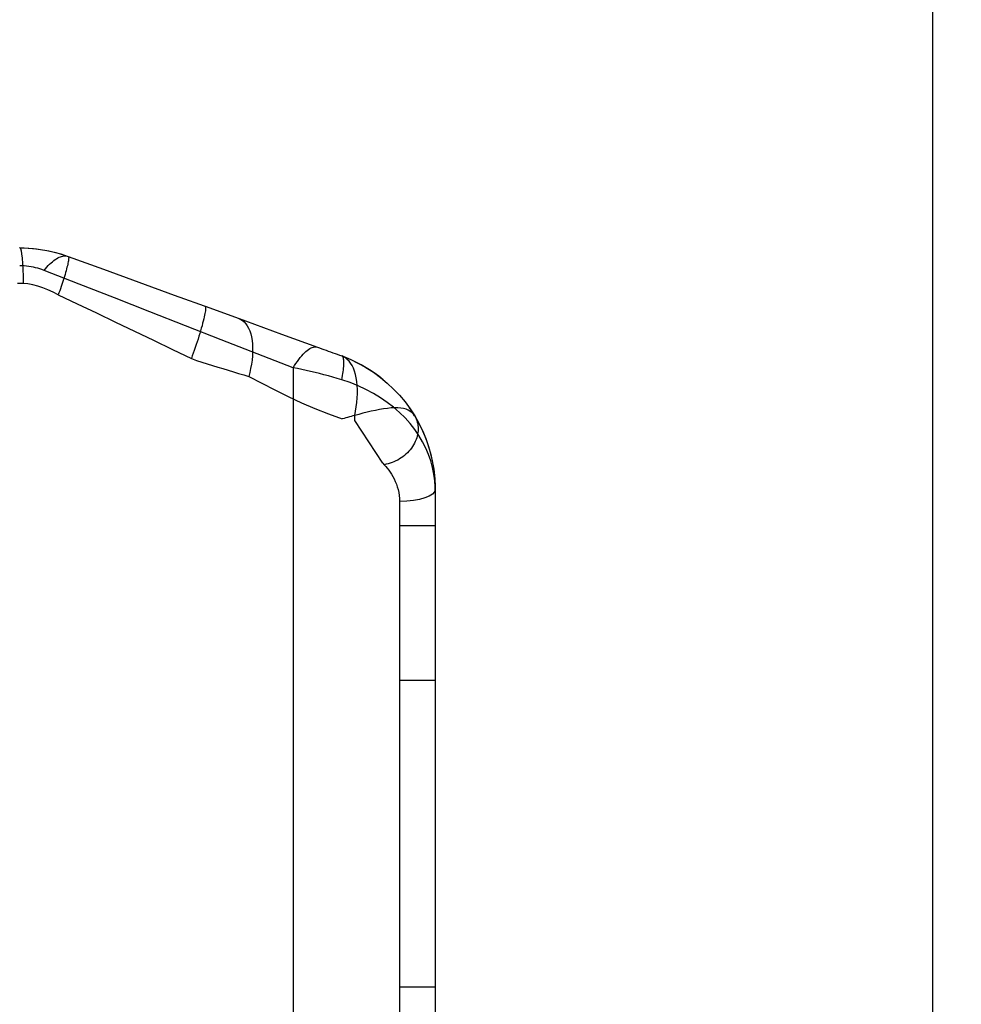
# Model space of a CAD drawing. Units: millimetres. Extents: x 8163 to 19378, y -944 to 1813.
# Drawn here: x 17829 to 17832, y -685 to -682 of the extents above; entities that cross this region are included whole.
import ezdxf

# ---------------------------------------------------------------- set-up
doc = ezdxf.new("R2010")
doc.units = ezdxf.units.MM
doc.layers.add('_0', color=7, linetype='Continuous', lineweight=0)
doc.layers.add('Автоматика провода', color=7, linetype='Continuous', lineweight=30)
doc.layers.add('HIDDEN', color=7, linetype='Continuous')
doc.styles.add('ГОСТ тип А  2.5 мм М1к1', font='geniso.shx', dxfattribs={"oblique": 15, "height": 2.5})
doc.dimstyles.new('1-5', dxfattribs={"dimtxt": 2.5, "dimasz": 3, "dimexe": 3, "dimexo": 1, "dimtad": 1, "dimdec": 0, "dimlfac": 5, "dimzin": 9, "dimtxsty": 'ГОСТ тип А  2.5 мм М1к1', "dimblk2": 'DOTSMALL', "dimsah": 1, "dimcen": 2.5, "dimdle": 3, "dimclrd": 256, "dimclre": 256, "dimadec": 0, "dimazin": 0, "dimtfac": 1, "dimtdec": 0, "dimtmove": 0, "dimatfit": 3, "dimfxl": 1, "dimlwd": -1, "dimlwe": -1, "dimarcsym": 0})

# ---------------------------------------------------------------- blocks, each defined once
blk = doc.blocks.new('_Oblique')
at = {"color": 0, "linetype": 'ByBlock', "lineweight": -2}
blk.add_line((-0.5, -0.5), (0.5, 0.5), dxfattribs=at)
blk = doc.blocks.new('*D128')
at = {"layer": '_0', "ltscale": 3, "transparency": 16777216}
for p, q in [((17772.0308, -683.1433), (17772.0308, -611.7071)), ((17832.0308, -623.1433), (17832.0308, -611.7071)), ((17769.0308, -614.7071), (17835.0308, -614.7071))]:
    blk.add_line(p, q, dxfattribs=at)
at = {"layer": 'Defpoints', "color": 0, "linetype": 'Continuous', "ltscale": 3, "transparency": 16777216}
for p in [(17832.0308, -614.7071), (17832.0308, -624.1433), (17772.0308, -684.1433)]:
    blk.add_point(p, dxfattribs=at)
at = {"layer": '_0', "linetype": 'Continuous', "ltscale": 3, "transparency": 16777216, "xscale": 3, "yscale": 3, "zscale": 3, "rotation": 180}
blk.add_blockref('_Oblique', (17772.0308, -614.7071), dxfattribs=at)
at = {"layer": '_0', "linetype": 'Continuous', "ltscale": 3, "transparency": 16777216, "xscale": 3, "yscale": 3, "zscale": 3}
blk.add_blockref('_Oblique', (17832.0308, -614.7071), dxfattribs=at)
at = {"layer": '_0', "color": 0, "linetype": 'Continuous', "lineweight": -3, "ltscale": 3, "transparency": 16777216, "insert": (17798.0308, -612.8321), "char_height": 2.5, "attachment_point": 5, "style": 'ГОСТ тип А  2.5 мм М1к1'}
blk.add_mtext('300', dxfattribs=at)

msp = doc.modelspace()

# ---------------------------------------------------------------- linework, layer by layer
at = {"layer": 'HIDDEN'}
for p, q in [((17829.4613, -682.4925), (17829.4607, -682.4925)), ((17829.4613, -682.4925), (17829.4607, -682.4925)), ((17829.4613, -682.4924), (17829.4743, -682.4927)), ((17829.4613, -682.4924), (17829.4613, -682.4924)), ((17829.4613, -682.4924), (17829.4732, -682.4926)), ((17829.4613, -682.4924), (17829.4743, -682.4927)), ((17829.4613, -682.4924), (17829.4613, -682.4924)), ((17829.4613, -682.4924), (17829.4732, -682.4926)), ((17829.4732, -682.4926), (17829.4851, -682.4932)), ((17829.4732, -682.4926), (17829.4851, -682.4932)), ((17829.4743, -682.4927), (17829.4872, -682.4933)), ((17829.4743, -682.4927), (17829.4872, -682.4933)), ((17829.4851, -682.4932), (17829.4969, -682.4941)), ((17829.4851, -682.4932), (17829.4969, -682.4941)), ((17829.4872, -682.4933), (17829.5001, -682.4944)), ((17829.4872, -682.4933), (17829.5001, -682.4944)), ((17829.4969, -682.4941), (17829.5086, -682.4953)), ((17829.4969, -682.4941), (17829.5086, -682.4953)), ((17829.5001, -682.4944), (17829.5129, -682.4958)), ((17829.5001, -682.4944), (17829.5129, -682.4958)), ((17829.5086, -682.4953), (17829.5203, -682.4969)), ((17829.5086, -682.4953), (17829.5203, -682.4969)), ((17829.5129, -682.4958), (17829.5256, -682.4977)), ((17829.5129, -682.4958), (17829.5256, -682.4977)), ((17829.5203, -682.4969), (17829.5318, -682.4988)), ((17829.5203, -682.4969), (17829.5318, -682.4988)), ((17829.5256, -682.4977), (17829.5381, -682.5)), ((17829.5256, -682.4977), (17829.5381, -682.5)), ((17829.5318, -682.4988), (17829.5433, -682.501)), ((17829.5318, -682.4988), (17829.5433, -682.501)), ((17829.5381, -682.5), (17829.5505, -682.5026)), ((17829.5381, -682.5), (17829.5505, -682.5026)), ((17829.5433, -682.501), (17829.5546, -682.5035)), ((17829.5433, -682.501), (17829.5546, -682.5035)), ((17829.5505, -682.5026), (17829.5627, -682.5056)), ((17829.5505, -682.5026), (17829.5627, -682.5056)), ((17829.5546, -682.5035), (17829.5657, -682.5064)), ((17829.5546, -682.5035), (17829.5657, -682.5064)), ((17829.5627, -682.5056), (17829.5748, -682.5089)), ((17829.5627, -682.5056), (17829.5748, -682.5089)), ((17829.5649, -682.523), (17829.5687, -682.5208)), ((17829.5649, -682.523), (17829.5687, -682.5208)), ((17829.5657, -682.5064), (17829.5767, -682.5095)), ((17829.5657, -682.5064), (17829.5767, -682.5095)), ((17829.5687, -682.5208), (17829.5723, -682.519)), ((17829.5687, -682.5208), (17829.5723, -682.519)), ((17829.5723, -682.519), (17829.5759, -682.5176)), ((17829.5723, -682.519), (17829.5759, -682.5176)), ((17829.5748, -682.5089), (17829.5865, -682.5126)), ((17829.5748, -682.5089), (17829.5865, -682.5126)), ((17829.5759, -682.5176), (17829.5794, -682.5164)), ((17829.5759, -682.5176), (17829.5794, -682.5164)), ((17829.5767, -682.5095), (17829.5875, -682.5129)), ((17829.5767, -682.5095), (17829.5875, -682.5129)), ((17829.5794, -682.5164), (17829.5828, -682.5156)), ((17829.5794, -682.5164), (17829.5828, -682.5156)), ((17829.5828, -682.5156), (17829.5861, -682.5152)), ((17829.5828, -682.5156), (17829.5861, -682.5152)), ((17829.5861, -682.5152), (17829.5893, -682.515)), ((17829.5861, -682.5152), (17829.5893, -682.515)), ((17829.5865, -682.5126), (17829.5981, -682.5166)), ((17829.5865, -682.5126), (17829.5981, -682.5166)), ((17829.5875, -682.5129), (17829.5981, -682.5166)), ((17829.5875, -682.5129), (17829.5981, -682.5166)), ((17829.5893, -682.515), (17829.5924, -682.5152)), ((17829.5893, -682.515), (17829.5924, -682.5152)), ((17829.5924, -682.5152), (17829.5953, -682.5157)), ((17829.5924, -682.5152), (17829.5953, -682.5157)), ((17829.5953, -682.5157), (17829.5981, -682.5166)), ((17829.5953, -682.5157), (17829.5981, -682.5166)), ((17829.5981, -682.5166), (17829.5981, -682.5166)), ((17829.5981, -682.5166), (17829.697, -682.5526)), ((17829.5981, -682.5166), (17829.5985, -682.5169)), ((17829.5981, -682.5166), (17829.5981, -682.5166)), ((17829.5981, -682.5166), (17829.697, -682.5526)), ((17829.5981, -682.5166), (17829.5985, -682.5169)), ((17829.5985, -682.5169), (17829.5989, -682.5175)), ((17829.5985, -682.5169), (17829.5989, -682.5175)), ((17829.5989, -682.5175), (17829.5991, -682.5185)), ((17829.5989, -682.5175), (17829.5991, -682.5185)), ((17829.5991, -682.5185), (17829.5993, -682.5198)), ((17829.5991, -682.5185), (17829.5993, -682.5198)), ((17829.5993, -682.5198), (17829.5993, -682.5214)), ((17829.5993, -682.5198), (17829.5993, -682.5214)), ((17829.4678, -682.543), (17829.4613, -682.5429)), ((17829.4678, -682.543), (17829.4613, -682.5429)), ((17829.4742, -682.5433), (17829.4678, -682.543)), ((17829.4742, -682.5433), (17829.4678, -682.543)), ((17829.4807, -682.5439), (17829.4742, -682.5433)), ((17829.4807, -682.5439), (17829.4742, -682.5433)), ((17829.4871, -682.5447), (17829.4807, -682.5439)), ((17829.4871, -682.5447), (17829.4807, -682.5439)), ((17829.4934, -682.5457), (17829.4871, -682.5447)), ((17829.4934, -682.5457), (17829.4871, -682.5447)), ((17829.4997, -682.5469), (17829.4934, -682.5457)), ((17829.4997, -682.5469), (17829.4934, -682.5457)), ((17829.5059, -682.5483), (17829.4997, -682.5469)), ((17829.5059, -682.5483), (17829.4997, -682.5469)), ((17829.512, -682.5499), (17829.5059, -682.5483)), ((17829.512, -682.5499), (17829.5059, -682.5483)), ((17829.5336, -682.5511), (17829.5376, -682.5467)), ((17829.5336, -682.5511), (17829.5376, -682.5467)), ((17829.5376, -682.5467), (17829.5415, -682.5424)), ((17829.5376, -682.5467), (17829.5415, -682.5424)), ((17829.5415, -682.5424), (17829.5455, -682.5385)), ((17829.5415, -682.5424), (17829.5455, -682.5385)), ((17829.5455, -682.5385), (17829.5494, -682.5348)), ((17829.5455, -682.5385), (17829.5494, -682.5348)), ((17829.5494, -682.5348), (17829.5534, -682.5314)), ((17829.5494, -682.5348), (17829.5534, -682.5314)), ((17829.5534, -682.5314), (17829.5573, -682.5283)), ((17829.5534, -682.5314), (17829.5573, -682.5283)), ((17829.5573, -682.5283), (17829.5611, -682.5255)), ((17829.5573, -682.5283), (17829.5611, -682.5255)), ((17829.5611, -682.5255), (17829.5649, -682.523)), ((17829.5611, -682.5255), (17829.5649, -682.523)), ((17829.5944, -682.5471), (17829.5932, -682.5518)), ((17829.5944, -682.5471), (17829.5932, -682.5518)), ((17829.5955, -682.5428), (17829.5944, -682.5471)), ((17829.5955, -682.5428), (17829.5944, -682.5471)), ((17829.5964, -682.5387), (17829.5955, -682.5428)), ((17829.5964, -682.5387), (17829.5955, -682.5428)), ((17829.5972, -682.535), (17829.5964, -682.5387)), ((17829.5972, -682.535), (17829.5964, -682.5387)), ((17829.5979, -682.5316), (17829.5972, -682.535)), ((17829.5979, -682.5316), (17829.5972, -682.535)), ((17829.5985, -682.5285), (17829.5979, -682.5316)), ((17829.5985, -682.5285), (17829.5979, -682.5316)), ((17829.5989, -682.5258), (17829.5985, -682.5285)), ((17829.5989, -682.5258), (17829.5985, -682.5285)), ((17829.5991, -682.5234), (17829.5989, -682.5258)), ((17829.5991, -682.5234), (17829.5989, -682.5258)), ((17829.5993, -682.5214), (17829.5991, -682.5234)), ((17829.5993, -682.5214), (17829.5991, -682.5234)), ((17829.518, -682.5517), (17829.512, -682.5499)), ((17829.518, -682.5517), (17829.512, -682.5499)), ((17829.5239, -682.5537), (17829.518, -682.5517)), ((17829.5239, -682.5537), (17829.518, -682.5517)), ((17829.5297, -682.5558), (17829.5239, -682.5537)), ((17829.5297, -682.5558), (17829.5239, -682.5537)), ((17829.5297, -682.5558), (17829.5336, -682.5511)), ((17829.5297, -682.5558), (17829.5336, -682.5511)), ((17829.6286, -682.5945), (17829.5297, -682.5558)), ((17829.6286, -682.5945), (17829.5297, -682.5558)), ((17829.5872, -682.5727), (17829.5854, -682.5783)), ((17829.5872, -682.5727), (17829.5854, -682.5783)), ((17829.5888, -682.5672), (17829.5872, -682.5727)), ((17829.5888, -682.5672), (17829.5872, -682.5727)), ((17829.5904, -682.5618), (17829.5888, -682.5672)), ((17829.5904, -682.5618), (17829.5888, -682.5672)), ((17829.5918, -682.5567), (17829.5904, -682.5618)), ((17829.5918, -682.5567), (17829.5904, -682.5618)), ((17829.5932, -682.5518), (17829.5918, -682.5567)), ((17829.5932, -682.5518), (17829.5918, -682.5567)), ((17829.697, -682.5526), (17829.7964, -682.5888)), ((17829.697, -682.5526), (17829.7964, -682.5888)), ((17829.4629, -682.5924), (17829.455, -682.5924)), ((17829.4629, -682.5924), (17829.455, -682.5924)), ((17829.4709, -682.5924), (17829.4629, -682.5924)), ((17829.4709, -682.5924), (17829.4629, -682.5924)), ((17829.4845, -682.5937), (17829.4709, -682.5924)), ((17829.4845, -682.5937), (17829.4709, -682.5924)), ((17829.4983, -682.5962), (17829.4845, -682.5937)), ((17829.4983, -682.5962), (17829.4845, -682.5937)), ((17829.5122, -682.5999), (17829.4983, -682.5962)), ((17829.5122, -682.5999), (17829.4983, -682.5962)), ((17829.5264, -682.6048), (17829.5122, -682.5999)), ((17829.5264, -682.6048), (17829.5122, -682.5999)), ((17829.5778, -682.6016), (17829.5758, -682.6074)), ((17829.5778, -682.6016), (17829.5758, -682.6074)), ((17829.5798, -682.5957), (17829.5778, -682.6016)), ((17829.5798, -682.5957), (17829.5778, -682.6016)), ((17829.5817, -682.5899), (17829.5798, -682.5957)), ((17829.5817, -682.5899), (17829.5798, -682.5957)), ((17829.5836, -682.5841), (17829.5817, -682.5899)), ((17829.5836, -682.5841), (17829.5817, -682.5899)), ((17829.5854, -682.5783), (17829.5836, -682.5841)), ((17829.5854, -682.5783), (17829.5836, -682.5841)), ((17829.728, -682.6333), (17829.6286, -682.5945)), ((17829.728, -682.6333), (17829.6286, -682.5945)), ((17829.7964, -682.5888), (17829.8963, -682.6251)), ((17829.7964, -682.5888), (17829.8963, -682.6251)), ((17829.5407, -682.6106), (17829.5264, -682.6048)), ((17829.5407, -682.6106), (17829.5264, -682.6048)), ((17829.5551, -682.6172), (17829.5407, -682.6106)), ((17829.5551, -682.6172), (17829.5407, -682.6106)), ((17829.5698, -682.6245), (17829.5551, -682.6172)), ((17829.5698, -682.6245), (17829.5551, -682.6172)), ((17829.5718, -682.6189), (17829.5698, -682.6245)), ((17829.5718, -682.6189), (17829.5698, -682.6245)), ((17829.5698, -682.6245), (17829.6234, -682.6501)), ((17829.5698, -682.6245), (17829.6234, -682.6501)), ((17829.5738, -682.6132), (17829.5718, -682.6189)), ((17829.5738, -682.6132), (17829.5718, -682.6189)), ((17829.5758, -682.6074), (17829.5738, -682.6132)), ((17829.5758, -682.6074), (17829.5738, -682.6132)), ((17829.8963, -682.6251), (17829.9965, -682.6616)), ((17829.8963, -682.6251), (17829.9965, -682.6616)), ((17829.6234, -682.6501), (17829.677, -682.6757)), ((17829.6234, -682.6501), (17829.677, -682.6757)), ((17829.8278, -682.6724), (17829.728, -682.6333)), ((17829.8278, -682.6724), (17829.728, -682.6333)), ((17829.983, -682.6567), (17829.9837, -682.6571)), ((17829.983, -682.6567), (17829.9837, -682.6571)), ((17829.9837, -682.6571), (17829.9841, -682.658)), ((17829.9837, -682.6571), (17829.9841, -682.658)), ((17829.9841, -682.658), (17829.9845, -682.6593)), ((17829.9841, -682.658), (17829.9845, -682.6593)), ((17829.9845, -682.6593), (17829.9846, -682.6611)), ((17829.9845, -682.6593), (17829.9846, -682.6611)), ((17829.677, -682.6757), (17829.7305, -682.7012)), ((17829.677, -682.6757), (17829.7305, -682.7012)), ((17829.9281, -682.7116), (17829.8278, -682.6724)), ((17829.9281, -682.7116), (17829.8278, -682.6724)), ((17829.9808, -682.6869), (17829.9795, -682.6925)), ((17829.9808, -682.6869), (17829.9795, -682.6925)), ((17829.9819, -682.6818), (17829.9808, -682.6869)), ((17829.9819, -682.6818), (17829.9808, -682.6869)), ((17829.9828, -682.6772), (17829.9819, -682.6818)), ((17829.9828, -682.6772), (17829.9819, -682.6818)), ((17829.9835, -682.673), (17829.9828, -682.6772)), ((17829.9835, -682.673), (17829.9828, -682.6772)), ((17829.9841, -682.6693), (17829.9835, -682.673)), ((17829.9841, -682.6693), (17829.9835, -682.673)), ((17829.9845, -682.666), (17829.9841, -682.6693)), ((17829.9845, -682.666), (17829.9841, -682.6693)), ((17829.9846, -682.6633), (17829.9845, -682.666)), ((17829.9846, -682.6633), (17829.9845, -682.666)), ((17829.9846, -682.6611), (17829.9846, -682.6633)), ((17829.9846, -682.6611), (17829.9846, -682.6633)), ((17829.9965, -682.6616), (17830.0971, -682.6982)), ((17829.9965, -682.6616), (17830.0971, -682.6982)), ((17829.7305, -682.7012), (17829.7842, -682.7268)), ((17829.7305, -682.7012), (17829.7842, -682.7268)), ((17830.0287, -682.7509), (17829.9281, -682.7116)), ((17830.0287, -682.7509), (17829.9281, -682.7116)), ((17829.9745, -682.7115), (17829.9725, -682.7186)), ((17829.9745, -682.7115), (17829.9725, -682.7186)), ((17829.9763, -682.7048), (17829.9745, -682.7115)), ((17829.9763, -682.7048), (17829.9745, -682.7115)), ((17829.978, -682.6985), (17829.9763, -682.7048)), ((17829.978, -682.6985), (17829.9763, -682.7048)), ((17829.9795, -682.6925), (17829.978, -682.6985)), ((17829.9795, -682.6925), (17829.978, -682.6985)), ((17830.0786, -682.6914), (17830.0838, -682.6938)), ((17830.0786, -682.6914), (17830.0838, -682.6938)), ((17830.0838, -682.6938), (17830.0888, -682.6969)), ((17830.0838, -682.6938), (17830.0888, -682.6969)), ((17830.0888, -682.6969), (17830.0935, -682.701)), ((17830.0888, -682.6969), (17830.0935, -682.701)), ((17830.0935, -682.701), (17830.098, -682.7059)), ((17830.0935, -682.701), (17830.098, -682.7059)), ((17830.0971, -682.6982), (17830.198, -682.7349)), ((17830.0971, -682.6982), (17830.198, -682.7349)), ((17830.098, -682.7059), (17830.102, -682.7117)), ((17830.098, -682.7059), (17830.102, -682.7117)), ((17830.102, -682.7117), (17830.1057, -682.7184)), ((17830.102, -682.7117), (17830.1057, -682.7184)), ((17829.7842, -682.7268), (17829.8377, -682.7523)), ((17829.7842, -682.7268), (17829.8377, -682.7523)), ((17829.9657, -682.7411), (17829.9632, -682.749)), ((17829.9657, -682.7411), (17829.9632, -682.749)), ((17829.9681, -682.7334), (17829.9657, -682.7411)), ((17829.9681, -682.7334), (17829.9657, -682.7411)), ((17829.9703, -682.7259), (17829.9681, -682.7334)), ((17829.9703, -682.7259), (17829.9681, -682.7334)), ((17829.9725, -682.7186), (17829.9703, -682.7259)), ((17829.9725, -682.7186), (17829.9703, -682.7259)), ((17830.1057, -682.7184), (17830.1089, -682.7259)), ((17830.1057, -682.7184), (17830.1089, -682.7259)), ((17830.1089, -682.7259), (17830.1117, -682.7342)), ((17830.1089, -682.7259), (17830.1117, -682.7342)), ((17830.1117, -682.7342), (17830.1138, -682.7432)), ((17830.1117, -682.7342), (17830.1138, -682.7432)), ((17830.198, -682.7349), (17830.2992, -682.7718)), ((17830.198, -682.7349), (17830.2992, -682.7718)), ((17829.8377, -682.7523), (17829.8912, -682.7781)), ((17829.8377, -682.7523), (17829.8912, -682.7781)), ((17829.958, -682.7649), (17829.9553, -682.7729)), ((17829.958, -682.7649), (17829.9553, -682.7729)), ((17829.9607, -682.7569), (17829.958, -682.7649)), ((17829.9607, -682.7569), (17829.958, -682.7649)), ((17829.9632, -682.749), (17829.9607, -682.7569)), ((17829.9632, -682.749), (17829.9607, -682.7569)), ((17830.1296, -682.7903), (17830.0287, -682.7509)), ((17830.1296, -682.7903), (17830.0287, -682.7509)), ((17830.1138, -682.7432), (17830.1155, -682.753)), ((17830.1138, -682.7432), (17830.1155, -682.753)), ((17830.1155, -682.753), (17830.1165, -682.7633)), ((17830.1155, -682.753), (17830.1165, -682.7633)), ((17830.1165, -682.7633), (17830.117, -682.7741)), ((17830.1165, -682.7633), (17830.117, -682.7741)), ((17829.8912, -682.7781), (17829.9444, -682.8043)), ((17829.8912, -682.7781), (17829.9444, -682.8043)), ((17829.9471, -682.7966), (17829.9444, -682.8043)), ((17829.9471, -682.7966), (17829.9444, -682.8043)), ((17829.9499, -682.7888), (17829.9471, -682.7966)), ((17829.9499, -682.7888), (17829.9471, -682.7966)), ((17829.9526, -682.7809), (17829.9499, -682.7888)), ((17829.9526, -682.7809), (17829.9499, -682.7888)), ((17829.9553, -682.7729), (17829.9526, -682.7809)), ((17829.9553, -682.7729), (17829.9526, -682.7809)), ((17830.1163, -682.7967), (17830.1152, -682.8084)), ((17830.1163, -682.7967), (17830.1152, -682.8084)), ((17830.117, -682.7853), (17830.1163, -682.7967)), ((17830.117, -682.7853), (17830.1163, -682.7967)), ((17830.117, -682.7741), (17830.117, -682.7853)), ((17830.117, -682.7741), (17830.117, -682.7853)), ((17830.2308, -682.8299), (17830.1296, -682.7903)), ((17830.2308, -682.8299), (17830.1296, -682.7903)), ((17830.2511, -682.8012), (17830.2552, -682.7964)), ((17830.2511, -682.8012), (17830.2552, -682.7964)), ((17830.2552, -682.7964), (17830.2592, -682.792)), ((17830.2552, -682.7964), (17830.2592, -682.792)), ((17830.2592, -682.792), (17830.2631, -682.7879)), ((17830.2592, -682.792), (17830.2631, -682.7879)), ((17830.2631, -682.7879), (17830.267, -682.7843)), ((17830.2631, -682.7879), (17830.267, -682.7843)), ((17830.267, -682.7843), (17830.2708, -682.7811)), ((17830.267, -682.7843), (17830.2708, -682.7811)), ((17830.2708, -682.7811), (17830.2745, -682.7783)), ((17830.2708, -682.7811), (17830.2745, -682.7783)), ((17830.2745, -682.7783), (17830.2781, -682.776)), ((17830.2745, -682.7783), (17830.2781, -682.776)), ((17830.2781, -682.776), (17830.2815, -682.7741)), ((17830.2781, -682.776), (17830.2815, -682.7741)), ((17830.2815, -682.7741), (17830.2848, -682.7726)), ((17830.2815, -682.7741), (17830.2848, -682.7726)), ((17830.2848, -682.7726), (17830.288, -682.7716)), ((17830.2848, -682.7726), (17830.288, -682.7716)), ((17830.288, -682.7716), (17830.2911, -682.771)), ((17830.288, -682.7716), (17830.2911, -682.771)), ((17830.2911, -682.771), (17830.294, -682.7708)), ((17830.2911, -682.771), (17830.294, -682.7708)), ((17830.294, -682.7708), (17830.2967, -682.7711)), ((17830.294, -682.7708), (17830.2967, -682.7711)), ((17830.2967, -682.7711), (17830.2992, -682.7718)), ((17830.2967, -682.7711), (17830.2992, -682.7718)), ((17830.2992, -682.7718), (17830.3053, -682.774)), ((17830.2992, -682.7718), (17830.3053, -682.774)), ((17830.3053, -682.774), (17830.3114, -682.7762)), ((17830.3053, -682.774), (17830.3114, -682.7762)), ((17830.3114, -682.7762), (17830.3176, -682.7784)), ((17830.3114, -682.7762), (17830.3176, -682.7784)), ((17830.3176, -682.7784), (17830.3238, -682.7807)), ((17830.3176, -682.7784), (17830.3238, -682.7807)), ((17830.3238, -682.7807), (17830.33, -682.783)), ((17830.3238, -682.7807), (17830.33, -682.783)), ((17830.33, -682.783), (17830.3363, -682.7853)), ((17830.33, -682.783), (17830.3363, -682.7853)), ((17830.3363, -682.7853), (17830.3426, -682.7875)), ((17830.3363, -682.7853), (17830.3426, -682.7875)), ((17830.3426, -682.7875), (17830.3489, -682.7898)), ((17830.3426, -682.7875), (17830.3489, -682.7898)), ((17830.3489, -682.7898), (17830.3551, -682.7921)), ((17830.3489, -682.7898), (17830.3551, -682.7921)), ((17830.3551, -682.7921), (17830.3614, -682.7944)), ((17830.3551, -682.7921), (17830.3614, -682.7944)), ((17830.3614, -682.7944), (17830.3676, -682.7966)), ((17830.3614, -682.7944), (17830.3676, -682.7966)), ((17830.3676, -682.7966), (17830.3676, -682.7966)), ((17830.3676, -682.7966), (17830.3911, -682.8061)), ((17830.3688, -682.7973), (17830.3676, -682.7966)), ((17830.3731, -682.7991), (17830.3676, -682.7966)), ((17830.3946, -682.8076), (17830.3676, -682.7966)), ((17830.3676, -682.7966), (17830.3676, -682.7966)), ((17830.3676, -682.7966), (17830.3911, -682.8061)), ((17830.3688, -682.7973), (17830.3676, -682.7966)), ((17830.3731, -682.7991), (17830.3676, -682.7966)), ((17830.3946, -682.8076), (17830.3676, -682.7966)), ((17830.3679, -682.7968), (17830.3911, -682.8061)), ((17830.3679, -682.7968), (17830.3911, -682.8061)), ((17830.3699, -682.7982), (17830.3688, -682.7973)), ((17830.3699, -682.7982), (17830.3688, -682.7973)), ((17829.9444, -682.8043), (17829.9592, -682.8091)), ((17829.9444, -682.8043), (17829.9592, -682.8091)), ((17829.9592, -682.8091), (17829.974, -682.8138)), ((17829.9592, -682.8091), (17829.974, -682.8138)), ((17829.974, -682.8138), (17829.9889, -682.8185)), ((17829.974, -682.8138), (17829.9889, -682.8185)), ((17829.9889, -682.8185), (17830.0038, -682.8232)), ((17829.9889, -682.8185), (17830.0038, -682.8232)), ((17830.0038, -682.8232), (17830.0187, -682.8278)), ((17830.0038, -682.8232), (17830.0187, -682.8278)), ((17830.1135, -682.8201), (17830.1114, -682.8317)), ((17830.1135, -682.8201), (17830.1114, -682.8317)), ((17830.1152, -682.8084), (17830.1135, -682.8201)), ((17830.1152, -682.8084), (17830.1135, -682.8201)), ((17830.2308, -682.8299), (17830.2348, -682.8236)), ((17830.2308, -682.8299), (17830.2348, -682.8236)), ((17830.2348, -682.8236), (17830.2389, -682.8176)), ((17830.2348, -682.8236), (17830.2389, -682.8176)), ((17830.2389, -682.8176), (17830.243, -682.8119)), ((17830.2389, -682.8176), (17830.243, -682.8119)), ((17830.243, -682.8119), (17830.2471, -682.8064)), ((17830.243, -682.8119), (17830.2471, -682.8064)), ((17830.2471, -682.8064), (17830.2511, -682.8012)), ((17830.2471, -682.8064), (17830.2511, -682.8012)), ((17830.3708, -682.7996), (17830.3699, -682.7982)), ((17830.3708, -682.7996), (17830.3699, -682.7982)), ((17830.3716, -682.8012), (17830.3708, -682.7996)), ((17830.3716, -682.8012), (17830.3708, -682.7996)), ((17830.3723, -682.8032), (17830.3716, -682.8012)), ((17830.3723, -682.8032), (17830.3716, -682.8012)), ((17830.3729, -682.8056), (17830.3723, -682.8032)), ((17830.3729, -682.8056), (17830.3723, -682.8032)), ((17830.3733, -682.8082), (17830.3729, -682.8056)), ((17830.3733, -682.8082), (17830.3729, -682.8056)), ((17830.3784, -682.8023), (17830.3731, -682.7991)), ((17830.3784, -682.8023), (17830.3731, -682.7991)), ((17830.3736, -682.8112), (17830.3733, -682.8082)), ((17830.3736, -682.8112), (17830.3733, -682.8082)), ((17830.3733, -682.8266), (17830.3736, -682.8223)), ((17830.3733, -682.8266), (17830.3736, -682.8223)), ((17830.3737, -682.8146), (17830.3736, -682.8112)), ((17830.3737, -682.8146), (17830.3736, -682.8112)), ((17830.3736, -682.8223), (17830.3737, -682.8183)), ((17830.3736, -682.8223), (17830.3737, -682.8183)), ((17830.3737, -682.8183), (17830.3737, -682.8146)), ((17830.3737, -682.8183), (17830.3737, -682.8146)), ((17830.3835, -682.8064), (17830.3784, -682.8023)), ((17830.3835, -682.8064), (17830.3784, -682.8023)), ((17830.3883, -682.8113), (17830.3835, -682.8064)), ((17830.3883, -682.8113), (17830.3835, -682.8064)), ((17830.3928, -682.8171), (17830.3883, -682.8113)), ((17830.3928, -682.8171), (17830.3883, -682.8113)), ((17830.3911, -682.8061), (17830.4139, -682.8169)), ((17830.3911, -682.8061), (17830.4134, -682.8167)), ((17830.3911, -682.8061), (17830.4139, -682.8169)), ((17830.3911, -682.8061), (17830.4134, -682.8167)), ((17830.3969, -682.8237), (17830.3928, -682.8171)), ((17830.3969, -682.8237), (17830.3928, -682.8171)), ((17830.422, -682.8214), (17830.3946, -682.8076)), ((17830.422, -682.8214), (17830.3946, -682.8076)), ((17830.4005, -682.8312), (17830.3969, -682.8237)), ((17830.4005, -682.8312), (17830.3969, -682.8237)), ((17830.4134, -682.8167), (17830.4351, -682.8287)), ((17830.4134, -682.8167), (17830.4351, -682.8287)), ((17830.4139, -682.8169), (17830.4357, -682.8291)), ((17830.4139, -682.8169), (17830.4357, -682.8291)), ((17830.4462, -682.8355), (17830.422, -682.8214)), ((17830.4462, -682.8355), (17830.422, -682.8214)), ((17830.0187, -682.8278), (17830.0335, -682.8324)), ((17830.0187, -682.8278), (17830.0335, -682.8324)), ((17830.0335, -682.8324), (17830.0482, -682.8369)), ((17830.0335, -682.8324), (17830.0482, -682.8369)), ((17830.0482, -682.8369), (17830.0629, -682.8414)), ((17830.0482, -682.8369), (17830.0629, -682.8414)), ((17830.0629, -682.8414), (17830.0774, -682.8459)), ((17830.0629, -682.8414), (17830.0774, -682.8459)), ((17830.0774, -682.8459), (17830.0918, -682.8503)), ((17830.0774, -682.8459), (17830.0918, -682.8503)), ((17830.0918, -682.8503), (17830.106, -682.8547)), ((17830.0918, -682.8503), (17830.106, -682.8547)), ((17830.1089, -682.8433), (17830.106, -682.8547)), ((17830.1089, -682.8433), (17830.106, -682.8547)), ((17830.1114, -682.8317), (17830.1089, -682.8433)), ((17830.1114, -682.8317), (17830.1089, -682.8433)), ((17830.2308, -682.8299), (17830.2308, -685.455)), ((17830.2429, -682.8323), (17830.2308, -682.8299)), ((17830.2308, -682.8299), (17830.2308, -685.455)), ((17830.2429, -682.8323), (17830.2308, -682.8299)), ((17830.2552, -682.8349), (17830.2429, -682.8323)), ((17830.2552, -682.8349), (17830.2429, -682.8323)), ((17830.2675, -682.8376), (17830.2552, -682.8349)), ((17830.2675, -682.8376), (17830.2552, -682.8349)), ((17830.28, -682.8404), (17830.2675, -682.8376)), ((17830.28, -682.8404), (17830.2675, -682.8376)), ((17830.2925, -682.8434), (17830.28, -682.8404)), ((17830.2925, -682.8434), (17830.28, -682.8404)), ((17830.305, -682.8465), (17830.2925, -682.8434)), ((17830.305, -682.8465), (17830.2925, -682.8434)), ((17830.3176, -682.8497), (17830.305, -682.8465)), ((17830.3176, -682.8497), (17830.305, -682.8465)), ((17830.3301, -682.8531), (17830.3176, -682.8497)), ((17830.3301, -682.8531), (17830.3176, -682.8497)), ((17830.3427, -682.8565), (17830.3301, -682.8531)), ((17830.3427, -682.8565), (17830.3301, -682.8531)), ((17830.3688, -682.8579), (17830.3699, -682.8521)), ((17830.3688, -682.8579), (17830.3699, -682.8521)), ((17830.3699, -682.8521), (17830.3708, -682.8465)), ((17830.3699, -682.8521), (17830.3708, -682.8465)), ((17830.3708, -682.8465), (17830.3716, -682.8412)), ((17830.3708, -682.8465), (17830.3716, -682.8412)), ((17830.3716, -682.8412), (17830.3723, -682.836)), ((17830.3716, -682.8412), (17830.3723, -682.836)), ((17830.3723, -682.836), (17830.3729, -682.8312)), ((17830.3723, -682.836), (17830.3729, -682.8312)), ((17830.3729, -682.8312), (17830.3733, -682.8266)), ((17830.3729, -682.8312), (17830.3733, -682.8266)), ((17830.4037, -682.8395), (17830.4005, -682.8312)), ((17830.4037, -682.8395), (17830.4005, -682.8312)), ((17830.4064, -682.8486), (17830.4037, -682.8395)), ((17830.4064, -682.8486), (17830.4037, -682.8395)), ((17830.4086, -682.8583), (17830.4064, -682.8486)), ((17830.4086, -682.8583), (17830.4064, -682.8486)), ((17830.4351, -682.8287), (17830.4568, -682.8427)), ((17830.4351, -682.8287), (17830.4568, -682.8427)), ((17830.4357, -682.8291), (17830.4567, -682.8426)), ((17830.4357, -682.8291), (17830.4567, -682.8426)), ((17830.4593, -682.8443), (17830.4462, -682.8355)), ((17830.4593, -682.8443), (17830.4462, -682.8355)), ((17830.4567, -682.8426), (17830.4768, -682.8573)), ((17830.4567, -682.8426), (17830.4768, -682.8573)), ((17830.4568, -682.8427), (17830.4738, -682.855)), ((17830.4568, -682.8427), (17830.4738, -682.855)), ((17830.4722, -682.8537), (17830.4593, -682.8443)), ((17830.4722, -682.8537), (17830.4593, -682.8443)), ((17830.106, -682.8547), (17830.1429, -682.8733)), ((17830.106, -682.8547), (17830.1429, -682.8733)), ((17830.1429, -682.8733), (17830.1798, -682.8922)), ((17830.1429, -682.8733), (17830.1798, -682.8922)), ((17830.3552, -682.8601), (17830.3427, -682.8565)), ((17830.3552, -682.8601), (17830.3427, -682.8565)), ((17830.3676, -682.8638), (17830.3552, -682.8601)), ((17830.3676, -682.8638), (17830.3552, -682.8601)), ((17830.3676, -682.8638), (17830.3688, -682.8579)), ((17830.3676, -682.8638), (17830.3688, -682.8579)), ((17830.3911, -682.8717), (17830.3676, -682.8638)), ((17830.3911, -682.8717), (17830.3676, -682.8638)), ((17830.4139, -682.8807), (17830.3911, -682.8717)), ((17830.4139, -682.8807), (17830.3911, -682.8717)), ((17830.4103, -682.8687), (17830.4086, -682.8583)), ((17830.4103, -682.8687), (17830.4086, -682.8583)), ((17830.4114, -682.8797), (17830.4103, -682.8687)), ((17830.4114, -682.8797), (17830.4103, -682.8687)), ((17830.4119, -682.8911), (17830.4114, -682.8797)), ((17830.4119, -682.8911), (17830.4114, -682.8797)), ((17830.4357, -682.8909), (17830.4139, -682.8807)), ((17830.4357, -682.8909), (17830.4139, -682.8807)), ((17830.4848, -682.8635), (17830.4722, -682.8537)), ((17830.4848, -682.8635), (17830.4722, -682.8537)), ((17830.4738, -682.855), (17830.4834, -682.8626)), ((17830.4738, -682.855), (17830.4834, -682.8626)), ((17830.4768, -682.8573), (17830.4957, -682.873)), ((17830.4768, -682.8573), (17830.4957, -682.873)), ((17830.4957, -682.873), (17830.5136, -682.8898)), ((17830.4957, -682.873), (17830.5136, -682.8898)), ((17830.1798, -682.8922), (17830.2168, -682.9107)), ((17830.1798, -682.8922), (17830.2168, -682.9107)), ((17830.4113, -682.915), (17830.4119, -682.9029)), ((17830.4113, -682.915), (17830.4119, -682.9029)), ((17830.4119, -682.9029), (17830.4119, -682.8911)), ((17830.4119, -682.9029), (17830.4119, -682.8911)), ((17830.4567, -682.9021), (17830.4357, -682.8909)), ((17830.4567, -682.9021), (17830.4357, -682.8909)), ((17830.4768, -682.9142), (17830.4567, -682.9021)), ((17830.4768, -682.9142), (17830.4567, -682.9021)), ((17830.5136, -682.8898), (17830.5304, -682.9075)), ((17830.5136, -682.8898), (17830.5304, -682.9075)), ((17830.5304, -682.9075), (17830.5459, -682.9261)), ((17830.5304, -682.9075), (17830.5459, -682.9261)), ((17830.2168, -682.9107), (17830.2542, -682.9284)), ((17830.2168, -682.9107), (17830.2542, -682.9284)), ((17830.2542, -682.9284), (17830.2921, -682.9448)), ((17830.2542, -682.9284), (17830.2921, -682.9448)), ((17830.4087, -682.9397), (17830.4102, -682.9273)), ((17830.4087, -682.9397), (17830.4102, -682.9273)), ((17830.4102, -682.9273), (17830.4113, -682.915)), ((17830.4102, -682.9273), (17830.4113, -682.915)), ((17830.4957, -682.9273), (17830.4768, -682.9142)), ((17830.4957, -682.9273), (17830.4768, -682.9142)), ((17830.5136, -682.9412), (17830.4957, -682.9273)), ((17830.5136, -682.9412), (17830.4957, -682.9273)), ((17830.5459, -682.9261), (17830.5601, -682.9455)), ((17830.5459, -682.9261), (17830.5601, -682.9455)), ((17830.2921, -682.9448), (17830.3306, -682.9597)), ((17830.2921, -682.9448), (17830.3306, -682.9597)), ((17830.3306, -682.9597), (17830.3694, -682.9738)), ((17830.3306, -682.9597), (17830.3694, -682.9738)), ((17830.4042, -682.9644), (17830.3993, -682.9657)), ((17830.4042, -682.9644), (17830.3993, -682.9657)), ((17830.4042, -682.9644), (17830.4066, -682.952)), ((17830.4042, -682.9644), (17830.4066, -682.952)), ((17830.4158, -682.9612), (17830.4042, -682.9644)), ((17830.4158, -682.9612), (17830.4042, -682.9644)), ((17830.4043, -682.969), (17830.4042, -682.9644)), ((17830.4043, -682.969), (17830.4042, -682.9644)), ((17830.4066, -682.952), (17830.4087, -682.9397)), ((17830.4066, -682.952), (17830.4087, -682.9397)), ((17830.4274, -682.9581), (17830.4158, -682.9612)), ((17830.4274, -682.9581), (17830.4158, -682.9612)), ((17830.4391, -682.9552), (17830.4274, -682.9581)), ((17830.4391, -682.9552), (17830.4274, -682.9581)), ((17830.4508, -682.9525), (17830.4391, -682.9552)), ((17830.4508, -682.9525), (17830.4391, -682.9552)), ((17830.4625, -682.9499), (17830.4508, -682.9525)), ((17830.4625, -682.9499), (17830.4508, -682.9525)), ((17830.4741, -682.9477), (17830.4625, -682.9499)), ((17830.4741, -682.9477), (17830.4625, -682.9499)), ((17830.4856, -682.9457), (17830.4741, -682.9477)), ((17830.4856, -682.9457), (17830.4741, -682.9477)), ((17830.4966, -682.9442), (17830.4856, -682.9457)), ((17830.4966, -682.9442), (17830.4856, -682.9457)), ((17830.5072, -682.9432), (17830.4966, -682.9442)), ((17830.5072, -682.9432), (17830.4966, -682.9442)), ((17830.517, -682.9427), (17830.5072, -682.9432)), ((17830.517, -682.9427), (17830.5072, -682.9432)), ((17830.5304, -682.9559), (17830.5136, -682.9412)), ((17830.5304, -682.9559), (17830.5136, -682.9412)), ((17830.5261, -682.9428), (17830.517, -682.9427)), ((17830.5261, -682.9428), (17830.517, -682.9427)), ((17830.5344, -682.9436), (17830.5261, -682.9428)), ((17830.5344, -682.9436), (17830.5261, -682.9428)), ((17830.5459, -682.9712), (17830.5304, -682.9559)), ((17830.5459, -682.9712), (17830.5304, -682.9559)), ((17830.542, -682.9449), (17830.5344, -682.9436)), ((17830.542, -682.9449), (17830.5344, -682.9436)), ((17830.5489, -682.9469), (17830.542, -682.9449)), ((17830.5489, -682.9469), (17830.542, -682.9449)), ((17830.5552, -682.9496), (17830.5489, -682.9469)), ((17830.5552, -682.9496), (17830.5489, -682.9469)), ((17830.5607, -682.9528), (17830.5552, -682.9496)), ((17830.5607, -682.9528), (17830.5552, -682.9496)), ((17830.558, -682.9424), (17830.5714, -682.9627)), ((17830.558, -682.9424), (17830.5714, -682.9627)), ((17830.5601, -682.9455), (17830.5731, -682.9655)), ((17830.5601, -682.9455), (17830.5731, -682.9655)), ((17830.5656, -682.9565), (17830.5607, -682.9528)), ((17830.5656, -682.9565), (17830.5607, -682.9528)), ((17830.5697, -682.9607), (17830.5656, -682.9565)), ((17830.5697, -682.9607), (17830.5656, -682.9565)), ((17830.5729, -682.9652), (17830.5697, -682.9607)), ((17830.5729, -682.9652), (17830.5697, -682.9607)), ((17830.5714, -682.9627), (17830.5834, -682.9837)), ((17830.5714, -682.9627), (17830.5834, -682.9837)), ((17830.3744, -682.9725), (17830.3694, -682.9738)), ((17830.3744, -682.9725), (17830.3694, -682.9738)), ((17830.3794, -682.9711), (17830.3744, -682.9725)), ((17830.3794, -682.9711), (17830.3744, -682.9725)), ((17830.3844, -682.9698), (17830.3794, -682.9711)), ((17830.3844, -682.9698), (17830.3794, -682.9711)), ((17830.3894, -682.9684), (17830.3844, -682.9698)), ((17830.3894, -682.9684), (17830.3844, -682.9698)), ((17830.3943, -682.9671), (17830.3894, -682.9684)), ((17830.3943, -682.9671), (17830.3894, -682.9684)), ((17830.3993, -682.9657), (17830.3943, -682.9671)), ((17830.3993, -682.9657), (17830.3943, -682.9671)), ((17830.4042, -682.9783), (17830.4043, -682.9736)), ((17830.4042, -682.9783), (17830.4043, -682.9736)), ((17830.483, -683.0986), (17830.4042, -682.9783)), ((17830.483, -683.0986), (17830.4042, -682.9783)), ((17830.4043, -682.9736), (17830.4043, -682.969)), ((17830.4043, -682.9736), (17830.4043, -682.969)), ((17830.5601, -682.9872), (17830.5459, -682.9712)), ((17830.5601, -682.9872), (17830.5459, -682.9712)), ((17830.5731, -683.0037), (17830.5601, -682.9872)), ((17830.5731, -683.0037), (17830.5601, -682.9872)), ((17830.5729, -682.9652), (17830.5752, -682.9693)), ((17830.5729, -682.9652), (17830.5752, -682.9693)), ((17830.5731, -682.9655), (17830.5847, -682.9862)), ((17830.5731, -682.9655), (17830.5847, -682.9862)), ((17830.5752, -682.9693), (17830.5772, -682.9736)), ((17830.5752, -682.9693), (17830.5772, -682.9736)), ((17830.5772, -682.9736), (17830.5789, -682.9781)), ((17830.5772, -682.9736), (17830.5789, -682.9781)), ((17830.5789, -682.9781), (17830.5803, -682.9827)), ((17830.5789, -682.9781), (17830.5803, -682.9827)), ((17830.5803, -682.9827), (17830.5815, -682.9875)), ((17830.5803, -682.9827), (17830.5815, -682.9875)), ((17830.5815, -682.9875), (17830.5823, -682.9923)), ((17830.5815, -682.9875), (17830.5823, -682.9923)), ((17830.5834, -682.9837), (17830.5958, -683.0089)), ((17830.5834, -682.9837), (17830.5958, -683.0089)), ((17830.5847, -682.9862), (17830.5951, -683.0075)), ((17830.5847, -682.9862), (17830.5951, -683.0075)), ((17830.5847, -683.0207), (17830.5731, -683.0037)), ((17830.5847, -683.0207), (17830.5731, -683.0037)), ((17830.5813, -683.0172), (17830.5802, -683.0223)), ((17830.5813, -683.0172), (17830.5802, -683.0223)), ((17830.5822, -683.0122), (17830.5813, -683.0172)), ((17830.5822, -683.0122), (17830.5813, -683.0172)), ((17830.5827, -683.0072), (17830.5822, -683.0122)), ((17830.5827, -683.0072), (17830.5822, -683.0122)), ((17830.5823, -682.9923), (17830.5827, -682.9972)), ((17830.5823, -682.9923), (17830.5827, -682.9972)), ((17830.5827, -682.9972), (17830.5829, -683.0022)), ((17830.5827, -682.9972), (17830.5829, -683.0022)), ((17830.5829, -683.0022), (17830.5827, -683.0072)), ((17830.5829, -683.0022), (17830.5827, -683.0072)), ((17830.5951, -683.0075), (17830.6042, -683.0292)), ((17830.5951, -683.0075), (17830.6042, -683.0292)), ((17830.5958, -683.0089), (17830.6063, -683.0348)), ((17830.5958, -683.0089), (17830.6063, -683.0348)), ((17830.5699, -683.0469), (17830.567, -683.0516)), ((17830.5699, -683.0469), (17830.567, -683.0516)), ((17830.5726, -683.0421), (17830.5699, -683.0469)), ((17830.5726, -683.0421), (17830.5699, -683.0469)), ((17830.5749, -683.0372), (17830.5726, -683.0421)), ((17830.5749, -683.0372), (17830.5726, -683.0421)), ((17830.577, -683.0323), (17830.5749, -683.0372)), ((17830.577, -683.0323), (17830.5749, -683.0372)), ((17830.5787, -683.0273), (17830.577, -683.0323)), ((17830.5787, -683.0273), (17830.577, -683.0323)), ((17830.5802, -683.0223), (17830.5787, -683.0273)), ((17830.5802, -683.0223), (17830.5787, -683.0273)), ((17830.5951, -683.0381), (17830.5847, -683.0207)), ((17830.5951, -683.0381), (17830.5847, -683.0207)), ((17830.6042, -683.0559), (17830.5951, -683.0381)), ((17830.6042, -683.0559), (17830.5951, -683.0381)), ((17830.6042, -683.0292), (17830.6119, -683.0513)), ((17830.6042, -683.0292), (17830.6119, -683.0513)), ((17830.6063, -683.0348), (17830.615, -683.0613)), ((17830.6063, -683.0348), (17830.615, -683.0613)), ((17830.5486, -683.073), (17830.5443, -683.0767)), ((17830.5486, -683.073), (17830.5443, -683.0767)), ((17830.5528, -683.069), (17830.5486, -683.073)), ((17830.5528, -683.069), (17830.5486, -683.073)), ((17830.5567, -683.0649), (17830.5528, -683.069)), ((17830.5567, -683.0649), (17830.5528, -683.069)), ((17830.5604, -683.0606), (17830.5567, -683.0649)), ((17830.5604, -683.0606), (17830.5567, -683.0649)), ((17830.5638, -683.0561), (17830.5604, -683.0606)), ((17830.5638, -683.0561), (17830.5604, -683.0606)), ((17830.567, -683.0516), (17830.5638, -683.0561)), ((17830.567, -683.0516), (17830.5638, -683.0561)), ((17830.6119, -683.074), (17830.6042, -683.0559)), ((17830.6119, -683.074), (17830.6042, -683.0559)), ((17830.6119, -683.0513), (17830.6184, -683.0738)), ((17830.6119, -683.0513), (17830.6184, -683.0738)), ((17830.6184, -683.0924), (17830.6119, -683.074)), ((17830.6184, -683.0924), (17830.6119, -683.074)), ((17830.615, -683.0613), (17830.6218, -683.0881)), ((17830.615, -683.0613), (17830.6218, -683.0881)), ((17830.6184, -683.0738), (17830.6235, -683.0965)), ((17830.6184, -683.0738), (17830.6235, -683.0965)), ((17830.483, -683.0986), (17830.4874, -683.1028)), ((17830.483, -683.0986), (17830.4874, -683.1028)), ((17830.4928, -683.1018), (17830.4874, -683.1028)), ((17830.4928, -683.1018), (17830.4874, -683.1028)), ((17830.4874, -683.1028), (17830.4916, -683.1076)), ((17830.4874, -683.1028), (17830.4916, -683.1076)), ((17830.4983, -683.1005), (17830.4928, -683.1018)), ((17830.4983, -683.1005), (17830.4928, -683.1018)), ((17830.5038, -683.0988), (17830.4983, -683.1005)), ((17830.5038, -683.0988), (17830.4983, -683.1005)), ((17830.5093, -683.097), (17830.5038, -683.0988)), ((17830.5093, -683.097), (17830.5038, -683.0988)), ((17830.5147, -683.0948), (17830.5093, -683.097)), ((17830.5147, -683.0948), (17830.5093, -683.097)), ((17830.52, -683.0924), (17830.5147, -683.0948)), ((17830.52, -683.0924), (17830.5147, -683.0948)), ((17830.5252, -683.0897), (17830.52, -683.0924)), ((17830.5252, -683.0897), (17830.52, -683.0924)), ((17830.5302, -683.0868), (17830.5252, -683.0897)), ((17830.5302, -683.0868), (17830.5252, -683.0897)), ((17830.5351, -683.0837), (17830.5302, -683.0868)), ((17830.5351, -683.0837), (17830.5302, -683.0868)), ((17830.5398, -683.0803), (17830.5351, -683.0837)), ((17830.5398, -683.0803), (17830.5351, -683.0837)), ((17830.5443, -683.0767), (17830.5398, -683.0803)), ((17830.5443, -683.0767), (17830.5398, -683.0803)), ((17830.6235, -683.1109), (17830.6184, -683.0924)), ((17830.6235, -683.1109), (17830.6184, -683.0924)), ((17830.6218, -683.0881), (17830.6267, -683.1153)), ((17830.6218, -683.0881), (17830.6267, -683.1153)), ((17830.6235, -683.0965), (17830.6273, -683.1195)), ((17830.6235, -683.0965), (17830.6273, -683.1195)), ((17830.4916, -683.1076), (17830.4958, -683.1126)), ((17830.4916, -683.1076), (17830.4958, -683.1126)), ((17830.4958, -683.1126), (17830.4999, -683.1181)), ((17830.4958, -683.1126), (17830.4999, -683.1181)), ((17830.4999, -683.1181), (17830.504, -683.1238)), ((17830.4999, -683.1181), (17830.504, -683.1238)), ((17830.504, -683.1238), (17830.508, -683.1299)), ((17830.504, -683.1238), (17830.508, -683.1299)), ((17830.508, -683.1299), (17830.5117, -683.1363)), ((17830.508, -683.1299), (17830.5117, -683.1363)), ((17830.6273, -683.1296), (17830.6235, -683.1109)), ((17830.6273, -683.1296), (17830.6235, -683.1109)), ((17830.6267, -683.1153), (17830.6297, -683.1425)), ((17830.6267, -683.1153), (17830.6297, -683.1425)), ((17830.6273, -683.1195), (17830.6297, -683.1425)), ((17830.6273, -683.1195), (17830.6297, -683.1425)), ((17830.6297, -683.1482), (17830.6273, -683.1296)), ((17830.6297, -683.1482), (17830.6273, -683.1296)), ((17830.5117, -683.1363), (17830.5153, -683.143)), ((17830.5117, -683.1363), (17830.5153, -683.143)), ((17830.5153, -683.143), (17830.5186, -683.15)), ((17830.5153, -683.143), (17830.5186, -683.15)), ((17830.5186, -683.15), (17830.5216, -683.1573)), ((17830.5186, -683.15), (17830.5216, -683.1573)), ((17830.5216, -683.1573), (17830.5242, -683.1649)), ((17830.5216, -683.1573), (17830.5242, -683.1649)), ((17830.6297, -683.1425), (17830.63, -683.1468)), ((17830.6297, -683.1434), (17830.6297, -683.1425)), ((17830.6297, -683.1425), (17830.63, -683.1468)), ((17830.6297, -683.1434), (17830.6297, -683.1425)), ((17830.6298, -683.1442), (17830.6297, -683.1434)), ((17830.6298, -683.1442), (17830.6297, -683.1434)), ((17830.6297, -683.1474), (17830.6298, -683.1466)), ((17830.6297, -683.1474), (17830.6298, -683.1466)), ((17830.6297, -683.1482), (17830.6297, -683.1474)), ((17830.6297, -683.1482), (17830.6297, -683.1474)), ((17830.63, -683.1518), (17830.6297, -683.1482)), ((17830.63, -683.1518), (17830.6297, -683.1482)), ((17830.6298, -683.145), (17830.6298, -683.1442)), ((17830.6298, -683.145), (17830.6298, -683.1442)), ((17830.6298, -683.1458), (17830.6298, -683.145)), ((17830.6298, -683.1458), (17830.6298, -683.145)), ((17830.6298, -683.1466), (17830.6298, -683.1458)), ((17830.6298, -683.1466), (17830.6298, -683.1458)), ((17830.63, -683.1468), (17830.6302, -683.1511)), ((17830.63, -683.1468), (17830.6302, -683.1511)), ((17830.6302, -683.1553), (17830.63, -683.1518)), ((17830.6302, -683.1553), (17830.63, -683.1518)), ((17830.6302, -683.1511), (17830.6304, -683.1554)), ((17830.6302, -683.1511), (17830.6304, -683.1554)), ((17830.6304, -683.1588), (17830.6302, -683.1553)), ((17830.6304, -683.1588), (17830.6302, -683.1553)), ((17830.6304, -683.1554), (17830.6306, -683.1597)), ((17830.6304, -683.1554), (17830.6306, -683.1597)), ((17830.5242, -683.1649), (17830.5265, -683.1728)), ((17830.5242, -683.1649), (17830.5265, -683.1728)), ((17830.5265, -683.1728), (17830.5283, -683.1809)), ((17830.5265, -683.1728), (17830.5283, -683.1809)), ((17830.5283, -683.1809), (17830.5297, -683.1892)), ((17830.5283, -683.1809), (17830.5297, -683.1892)), ((17830.6306, -683.1623), (17830.6304, -683.1588)), ((17830.6306, -683.1623), (17830.6304, -683.1588)), ((17830.6306, -683.1597), (17830.6307, -683.164)), ((17830.6306, -683.1597), (17830.6307, -683.164)), ((17830.6307, -683.1657), (17830.6306, -683.1623)), ((17830.6307, -683.1657), (17830.6306, -683.1623)), ((17830.6307, -683.164), (17830.6308, -683.1682)), ((17830.6307, -683.164), (17830.6308, -683.1682)), ((17830.6307, -683.1653), (17830.6308, -683.1725)), ((17830.6307, -683.1653), (17830.6308, -683.1725)), ((17830.6308, -683.1691), (17830.6307, -683.1657)), ((17830.6308, -683.1691), (17830.6307, -683.1657)), ((17830.6308, -683.1682), (17830.6308, -683.1725)), ((17830.6308, -683.1682), (17830.6308, -683.1725)), ((17830.6308, -683.1725), (17830.6308, -683.1691)), ((17830.6308, -683.1725), (17830.6308, -683.1691)), ((17830.6308, -683.1725), (17830.6308, -683.1725)), ((17830.6308, -683.1725), (17830.6308, -684.3804)), ((17830.6308, -683.1725), (17830.6308, -683.1725)), ((17830.6308, -683.1725), (17830.6308, -684.3804)), ((17830.5297, -683.1892), (17830.5305, -683.1977)), ((17830.5297, -683.1892), (17830.5305, -683.1977)), ((17830.5305, -683.1977), (17830.5308, -683.2064)), ((17830.5305, -683.1977), (17830.5308, -683.2064)), ((17830.5308, -683.2064), (17830.5308, -683.2743)), ((17830.5308, -683.2064), (17830.5308, -683.2743)), ((17830.5308, -683.2743), (17830.6308, -683.2743)), ((17830.5308, -683.2743), (17830.5308, -683.7106)), ((17830.5308, -683.2743), (17830.6308, -683.2743)), ((17830.5308, -683.2743), (17830.5308, -683.7106)), ((17830.6308, -683.7106), (17830.5308, -683.7106)), ((17830.5308, -683.7106), (17830.5308, -685.0784)), ((17830.6308, -683.7106), (17830.5308, -683.7106)), ((17830.5308, -683.7106), (17830.5308, -685.0784)), ((17830.6308, -684.3804), (17830.6308, -685.1124)), ((17830.6308, -684.3804), (17830.6308, -685.1124)), ((17830.6308, -684.5743), (17830.5308, -684.5743)), ((17830.6308, -684.5743), (17830.5308, -684.5743))]:
    msp.add_line(p, q, dxfattribs=at)
at = {"layer": 'HIDDEN', "extrusion": (0, 0, -1)}
for centre, major_axis, ratio, start_param, end_param in [((17829.4613, -682.5925), (0, 0.1), 0.095858, -0.0001, 1.57041), ((17829.4613, -682.5925), (0, 0.1), 0.095858, -0.0001, 1.57041), ((17830.5308, -683.1725), (-0.1, 0), 0.339226, -3.141578, -1.570796), ((17830.5308, -683.1725), (-0.1, 0), 0.339226, -3.141578, -1.570796)]:
    msp.add_ellipse(centre, major_axis=major_axis, ratio=ratio, start_param=start_param, end_param=end_param, dxfattribs=at)
at = {"layer": 'Автоматика провода', "lineweight": 30}
msp.add_lwpolyline([(17712.0308, -624.1433), (17832.0308, -624.1433), (17832.0308, -744.1433), (17712.0308, -744.1433)], close=True, dxfattribs=at)

# ---------------------------------------------------------------- dimensions: what is measured, and where the dimension line sits
at = {"layer": '_0', "linetype": 'Continuous', "lineweight": -3, "ltscale": 3}
dim = msp.add_linear_dim(base=(17832.0308, -614.7071), p1=(17772.0308, -684.1433), p2=(17832.0308, -624.1433), dimstyle='1-5', override={"dimblk1": 'Oblique', "dimblk2": 'Oblique'}, dxfattribs=at)
dim.commit()
dim.dimension.update_dxf_attribs({"geometry": '*D128', "text_midpoint": (17798.0308, -614.7071), "dimtype": 160})

doc.saveas('drawing.dxf')
